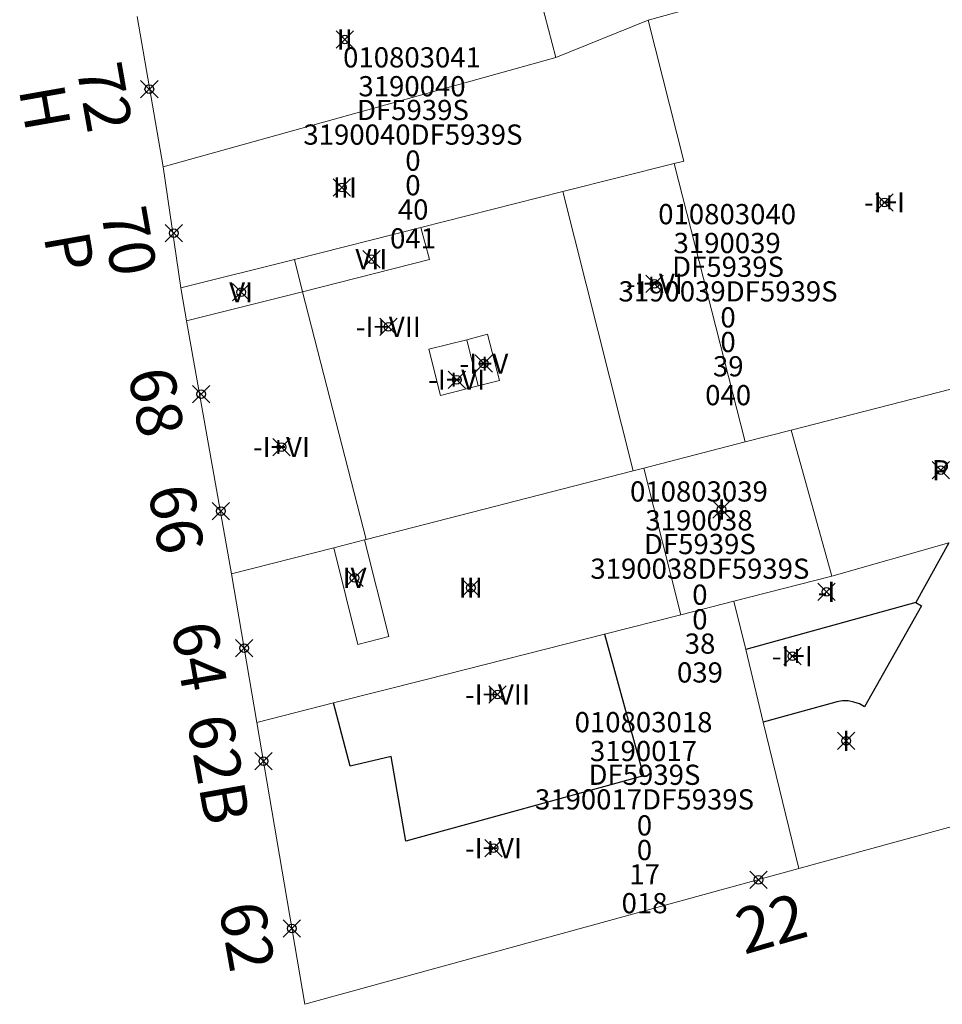
# Model space of a CAD drawing. Units: metres. Extents: x 452900 to 454027, y 4597990 to 4599343.
# Drawn here: x 452946 to 452978, y 4598756 to 4598790 of the extents above; entities that cross this region are included whole.
import ezdxf
from ezdxf.enums import TextEntityAlignment as Align

# ---------------------------------------------------------------- set-up
doc = ezdxf.new("R2010")
doc.units = ezdxf.units.M
doc.header["$MEASUREMENT"] = 0
doc.header["$PDMODE"] = 35
doc.header["$PDSIZE"] = 0.3
for name, color, linetype in [('2_CQPM_ILLES_NOVES', 6, 'Continuous'), ('2_CQPM_PARCELLES_NOVES', 31, 'Continuous'), ('2_CQPM_VOLUMETRIES_NOVES', 4, 'Continuous'), ('CQPM_NUMPOL', 6, 'Continuous'), ('CQPM_NUMPOL_CODGIS', 6, 'Continuous'), ('CQPM_NUMPOL_DISTAL', 7, 'Continuous'), ('CQPM_NUMPOL_IDENT', 6, 'Continuous'), ('CQPM_NUMPOL_NUM', 6, 'Continuous'), ('CQPM_NUMPOL_NUMEDIF', 6, 'Continuous'), ('CQPM_NUMPOL_UTM', 6, 'Continuous'), ('CQPM_PARCEL_U', 2, 'Continuous'), ('CQPM_VOLUMETRIA_BLOC', 1, 'Continuous'), ('CQPM_VOLUMETRIA_IDENT', 1, 'Continuous'), ('CQPM_VOLUMETRIA_NUMEDIF', 1, 'Continuous'), ('CQPM_VOLUMETRIA_PLANTES', 1, 'Continuous')]:
    doc.layers.add(name, color=color, linetype=linetype)
doc.styles.get("Standard").update_dxf_attribs({"font": 'txt.shx'})

# ---------------------------------------------------------------- blocks, each defined once
blk = doc.blocks.new('CQPM_NUMPOL')
at = {"layer": 'CQPM_NUMPOL_IDENT'}
blk.add_point((0, 0), dxfattribs=at)
at = {"layer": 'CQPM_NUMPOL_CODGIS'}
blk.add_attdef('CODI_GIS', text='', height=1.05, dxfattribs=at).set_placement((0, -4.346), align=Align.CENTER)
at = {"layer": 'CQPM_NUMPOL_NUM', "color": 0}
blk.add_attdef('NUMERO', text='', height=1.05, dxfattribs=at).set_placement((0, -1.574), align=Align.CENTER)
at = {"layer": 'CQPM_NUMPOL_NUMEDIF'}
blk.add_attdef('NUM_EDIFICI', text='', height=1.05, dxfattribs=at).set_placement((0, -2.971), align=Align.CENTER)
at = {"layer": 'CQPM_NUMPOL_UTM'}
blk.add_attdef('UTM', text='', height=1.05, dxfattribs=at).set_placement((0, -5.906), align=Align.CENTER)
blk = doc.blocks.new('CQPM_VOLUMETRIA')
at = {"layer": 'CQPM_VOLUMETRIA_IDENT'}
blk.add_point((0, 0), dxfattribs=at)
at = {"layer": 'CQPM_VOLUMETRIA_NUMEDIF'}
blk.add_attdef('NUM_EDIFICI', text='', height=0.7, dxfattribs=at).set_placement((0, -1), align=Align.CENTER)
at = {"layer": 'CQPM_VOLUMETRIA_PLANTES'}
blk.add_attdef('PLANTES', text='', height=0.7, dxfattribs=at).set_placement((0, 0), align=Align.MIDDLE_CENTER)
blk = doc.blocks.new('CQPM_PARCEL_U')

msp = doc.modelspace()

# ---------------------------------------------------------------- linework, layer by layer
at = {"layer": '2_CQPM_ILLES_NOVES', "linetype": 'Continuous', "lineweight": 0}
for points in [[(452950.295, 4598790.057), (452951.197, 4598784.853)], [(452951.197, 4598784.853), (452951.816, 4598780.654)], [(452951.816, 4598780.654), (452952.006, 4598779.514)], [(452952.006, 4598779.514), (452953.57, 4598770.75)], [(452953.57, 4598770.75), (452954.442, 4598765.608)], [(452954.442, 4598765.608), (452956.098, 4598755.844), (452973.207, 4598760.543)], [(452973.207, 4598760.543), (452981.368, 4598762.785)]]:
    msp.add_lwpolyline(points, dxfattribs=at)
at = {"layer": '2_CQPM_PARCELLES_NOVES', "linetype": 'Continuous', "lineweight": 0}
for points in [[(452967.986, 4598789.923), (452969.962, 4598790.467), (452972.6, 4598791.145)], [(452968.885, 4598784.96), (452969.216, 4598785.043), (452967.986, 4598789.923)], [(452965.038, 4598783.989), (452968.885, 4598784.96)], [(452960.115, 4598782.747), (452965.038, 4598783.989)], [(452955.746, 4598781.645), (452960.115, 4598782.747)], [(452951.816, 4598780.654), (452955.746, 4598781.645)], [(452981.837, 4598778.015), (452972.934, 4598775.726)], [(452972.934, 4598775.726), (452971.348, 4598775.319)], [(452971.348, 4598775.319), (452967.841, 4598774.418)], [(452967.469, 4598774.322), (452958.221, 4598771.945)], [(452967.841, 4598774.418), (452967.469, 4598774.322)], [(452958.163, 4598771.93), (452957.104, 4598771.658)], [(452958.221, 4598771.945), (452958.163, 4598771.93)], [(452957.104, 4598771.658), (452953.57, 4598770.75)], [(452974.349, 4598770.668), (452978.397, 4598771.827)], [(452970.956, 4598769.805), (452974.349, 4598770.668)], [(452969.116, 4598769.338), (452970.956, 4598769.805)], [(452966.473, 4598768.666), (452969.116, 4598769.338)], [(452966.473, 4598768.666), (452960.305, 4598767.098), (452957.096, 4598766.282)], [(452954.442, 4598765.608), (452957.096, 4598766.282)]]:
    msp.add_lwpolyline(points, dxfattribs=at)
at = {"layer": '2_CQPM_VOLUMETRIES_NOVES'}
for p, q in [((452978.397, 4598771.827), (452977.252, 4598769.759)), ((452977.252, 4598769.759), (452971.362, 4598768.134))]:
    msp.add_line(p, q, dxfattribs=at)
at = {"layer": '2_CQPM_VOLUMETRIES_NOVES', "linetype": 'Continuous', "lineweight": 0}
for points in [[(452963.521, 4598793.501), (452964.788, 4598788.633)], [(452964.788, 4598788.633), (452967.986, 4598789.923)], [(452964.788, 4598788.633), (452951.197, 4598784.853)], [(452968.885, 4598784.96), (452971.348, 4598775.319)], [(452965.038, 4598783.989), (452967.469, 4598774.322)], [(452956.026, 4598780.524), (452960.418, 4598781.639), (452960.115, 4598782.747)], [(452955.746, 4598781.645), (452956.026, 4598780.524)], [(452952.006, 4598779.514), (452956.026, 4598780.524)], [(452956.026, 4598780.524), (452958.221, 4598771.945)], [(452961.706, 4598778.863), (452962.426, 4598779.053), (452962.836, 4598777.453), (452962.106, 4598777.263)], [(452962.106, 4598777.263), (452960.796, 4598776.933), (452960.396, 4598778.533), (452961.706, 4598778.863)], [(452961.706, 4598778.863), (452962.106, 4598777.263)], [(452974.349, 4598770.668), (452972.934, 4598775.726)], [(452969.116, 4598769.338), (452967.841, 4598774.418)], [(452957.104, 4598771.658), (452957.943, 4598768.31), (452959.013, 4598768.58), (452958.163, 4598771.93)]]:
    msp.add_lwpolyline(points, dxfattribs=at)
at = {"layer": '2_CQPM_VOLUMETRIES_NOVES', "linetype": 'Continuous', "lineweight": 0, "flags": 128}
for points in [[(452970.956, 4598769.805), (452971.362, 4598768.134)], [(452971.362, 4598768.134), (452971.973, 4598765.62)], [(452971.973, 4598765.62), (452973.207, 4598760.543)]]:
    msp.add_lwpolyline(points, dxfattribs=at)
at = {"layer": '2_CQPM_VOLUMETRIES_NOVES'}
for points in [[(452977.252, 4598769.759), (452977.448, 4598769.648), (452975.474, 4598766.146), (452975.299, 4598766.245), (452975.111, 4598766.313), (452974.913, 4598766.349), (452974.712, 4598766.351), (452974.514, 4598766.32), (452974.481, 4598766.312), (452971.973, 4598765.62)], [(452966.473, 4598768.666), (452967.821, 4598763.755), (452959.594, 4598761.498), (452959.095, 4598764.429), (452957.669, 4598764.092), (452957.096, 4598766.282)]]:
    msp.add_lwpolyline(points, dxfattribs=at)

# ---------------------------------------------------------------- block references
at = {"layer": 'CQPM_NUMPOL'}
ref = msp.add_blockref('CQPM_NUMPOL', (452950.721, 4598787.544), dxfattribs=dict(at, xscale=1.500002326041247, yscale=1.500002326041247, zscale=1.0000015504, rotation=279.9995652624866))
ref.add_attrib('NUMERO', '72', dxfattribs={"layer": 'CQPM_NUMPOL_NUM', "color": 0, "height": 1.575, "rotation": 279.9996}).set_placement((452948.396, 4598787.134), align=Align.CENTER)
ref.add_attrib('NUM_EDIFICI', 'H', dxfattribs={"layer": 'CQPM_NUMPOL_NUMEDIF', "height": 1.575, "rotation": 279.9996}).set_placement((452946.332, 4598786.77), align=Align.CENTER)
ref = msp.add_blockref('CQPM_NUMPOL', (452951.568, 4598782.553), dxfattribs=dict(at, xscale=1.500002326041247, yscale=1.500002326041247, zscale=1.0000015504, rotation=279.9995652624866))
ref.add_attrib('NUMERO', '70', dxfattribs={"layer": 'CQPM_NUMPOL_NUM', "color": 0, "height": 1.575, "rotation": 279.9996}).set_placement((452949.243, 4598782.143), align=Align.CENTER)
ref.add_attrib('NUM_EDIFICI', 'P', dxfattribs={"layer": 'CQPM_NUMPOL_NUMEDIF', "height": 1.575, "rotation": 279.9996}).set_placement((452947.179, 4598781.779), align=Align.CENTER)
ref = msp.add_blockref('CQPM_NUMPOL', (452952.513, 4598776.979), dxfattribs=dict(at, xscale=1.500002326041247, yscale=1.500002326041247, zscale=1.0000015504, rotation=279.9995652624866))
ref.add_attrib('NUMERO', '68', dxfattribs={"layer": 'CQPM_NUMPOL_NUM', "color": 0, "height": 1.575, "rotation": 279.9996}).set_placement((452950.188, 4598776.569), align=Align.CENTER)
ref = msp.add_blockref('CQPM_NUMPOL', (452953.2, 4598772.928), dxfattribs=dict(at, xscale=1.500002326041247, yscale=1.500002326041247, zscale=1.0000015504, rotation=279.9995652624866))
ref.add_attrib('NUMERO', '66', dxfattribs={"layer": 'CQPM_NUMPOL_NUM', "color": 0, "height": 1.575, "rotation": 279.9996}).set_placement((452950.875, 4598772.518), align=Align.CENTER)
ref = msp.add_blockref('CQPM_NUMPOL', (452954.006, 4598768.179), dxfattribs=dict(at, xscale=1.500002326041247, yscale=1.500002326041247, zscale=1.0000015504, rotation=279.9995652624866))
ref.add_attrib('NUMERO', '64', dxfattribs={"layer": 'CQPM_NUMPOL_NUM', "color": 0, "height": 1.575, "rotation": 279.9996}).set_placement((452951.681, 4598767.769), align=Align.CENTER)
ref = msp.add_blockref('CQPM_NUMPOL', (452954.669, 4598764.268), dxfattribs=dict(at, xscale=1.500002326041247, yscale=1.500002326041247, zscale=1.0000015504, rotation=279.9995652624866))
ref.add_attrib('NUMERO', '62B', dxfattribs={"layer": 'CQPM_NUMPOL_NUM', "color": 0, "height": 1.575, "rotation": 279.9996}).set_placement((452952.344, 4598763.858), align=Align.CENTER)
at = {"layer": 'CQPM_NUMPOL_DISTAL'}
ref = msp.add_blockref('CQPM_NUMPOL', (452971.81, 4598760.16), dxfattribs=dict(at, xscale=1.50000232550419, yscale=1.50000232550419, zscale=1.0000015504, rotation=15.99956526774316))
ref.add_attrib('NUMERO', '22', dxfattribs={"layer": 'CQPM_NUMPOL_NUM', "color": 0, "height": 1.575, "rotation": 15.9996}).set_placement((452972.461, 4598757.89), align=Align.CENTER)
ref = msp.add_blockref('CQPM_NUMPOL', (452955.652, 4598758.473), dxfattribs=dict(at, xscale=1.500002326041247, yscale=1.500002326041247, zscale=1.0000015504, rotation=279.9995652624866))
ref.add_attrib('NUMERO', '62', dxfattribs={"layer": 'CQPM_NUMPOL_NUM', "color": 0, "height": 1.575, "rotation": 279.9996}).set_placement((452953.327, 4598758.063), align=Align.CENTER)
at = {"layer": 'CQPM_PARCEL_U'}
ref = msp.add_blockref('CQPM_PARCEL_U', (452959.813, 4598787.222), dxfattribs=at)
ref.add_attrib('REFCA_PAR', '0', dxfattribs={"height": 0.7}).set_placement((452959.845, 4598783.862), align=Align.CENTER)
ref.add_attrib('REFCA_POL', '0', dxfattribs={"height": 0.7}).set_placement((452959.845, 4598784.715), align=Align.CENTER)
ref.add_attrib('UTM_TOTAL', '3190040DF5939S', dxfattribs={"height": 0.7}).set_placement((452959.845, 4598785.616), align=Align.CENTER)
ref.add_attrib('UTM', '3190040', dxfattribs={"height": 0.7}).set_placement((452959.813, 4598787.291), align=Align.CENTER)
ref.add_attrib('CODI_GIS', '010803041', dxfattribs={"height": 0.7}).set_placement((452959.813, 4598788.291), align=Align.CENTER)
ref.add_attrib('PARCEL_GIS', '041', dxfattribs={"height": 0.7}).set_placement((452959.848, 4598782.022), align=Align.CENTER)
ref.add_attrib('PARCEL_UTM', '40', dxfattribs={"height": 0.7}).set_placement((452959.852, 4598783.021), align=Align.CENTER)
ref.add_attrib('PLANOL', 'DF5939S', dxfattribs={"height": 0.7}).set_placement((452959.845, 4598786.469), align=Align.CENTER)
ref = msp.add_blockref('CQPM_PARCEL_U', (452970.72, 4598781.792), dxfattribs=at)
ref.add_attrib('REFCA_PAR', '0', dxfattribs={"height": 0.7}).set_placement((452970.752, 4598778.432), align=Align.CENTER)
ref.add_attrib('REFCA_POL', '0', dxfattribs={"height": 0.7}).set_placement((452970.752, 4598779.285), align=Align.CENTER)
ref.add_attrib('UTM_TOTAL', '3190039DF5939S', dxfattribs={"height": 0.7}).set_placement((452970.752, 4598780.186), align=Align.CENTER)
ref.add_attrib('UTM', '3190039', dxfattribs={"height": 0.7}).set_placement((452970.72, 4598781.861), align=Align.CENTER)
ref.add_attrib('CODI_GIS', '010803040', dxfattribs={"height": 0.7}).set_placement((452970.72, 4598782.861), align=Align.CENTER)
ref.add_attrib('PARCEL_GIS', '040', dxfattribs={"height": 0.7}).set_placement((452970.755, 4598776.592), align=Align.CENTER)
ref.add_attrib('PARCEL_UTM', '39', dxfattribs={"height": 0.7}).set_placement((452970.759, 4598777.591), align=Align.CENTER)
ref.add_attrib('PLANOL', 'DF5939S', dxfattribs={"height": 0.7}).set_placement((452970.752, 4598781.039), align=Align.CENTER)
ref = msp.add_blockref('CQPM_PARCEL_U', (452969.744, 4598772.187), dxfattribs=at)
ref.add_attrib('REFCA_PAR', '0', dxfattribs={"height": 0.7}).set_placement((452969.777, 4598768.827), align=Align.CENTER)
ref.add_attrib('REFCA_POL', '0', dxfattribs={"height": 0.7}).set_placement((452969.777, 4598769.68), align=Align.CENTER)
ref.add_attrib('UTM_TOTAL', '3190038DF5939S', dxfattribs={"height": 0.7}).set_placement((452969.777, 4598770.581), align=Align.CENTER)
ref.add_attrib('UTM', '3190038', dxfattribs={"height": 0.7}).set_placement((452969.744, 4598772.256), align=Align.CENTER)
ref.add_attrib('CODI_GIS', '010803039', dxfattribs={"height": 0.7}).set_placement((452969.744, 4598773.256), align=Align.CENTER)
ref.add_attrib('PARCEL_GIS', '039', dxfattribs={"height": 0.7}).set_placement((452969.779, 4598766.987), align=Align.CENTER)
ref.add_attrib('PARCEL_UTM', '38', dxfattribs={"height": 0.7}).set_placement((452969.783, 4598767.986), align=Align.CENTER)
ref.add_attrib('PLANOL', 'DF5939S', dxfattribs={"height": 0.7}).set_placement((452969.777, 4598771.434), align=Align.CENTER)
ref = msp.add_blockref('CQPM_PARCEL_U', (452967.826, 4598764.197), dxfattribs=at)
ref.add_attrib('REFCA_PAR', '0', dxfattribs={"height": 0.7}).set_placement((452967.859, 4598760.837), align=Align.CENTER)
ref.add_attrib('REFCA_POL', '0', dxfattribs={"height": 0.7}).set_placement((452967.859, 4598761.69), align=Align.CENTER)
ref.add_attrib('UTM_TOTAL', '3190017DF5939S', dxfattribs={"height": 0.7}).set_placement((452967.859, 4598762.591), align=Align.CENTER)
ref.add_attrib('UTM', '3190017', dxfattribs={"height": 0.7}).set_placement((452967.826, 4598764.266), align=Align.CENTER)
ref.add_attrib('CODI_GIS', '010803018', dxfattribs={"height": 0.7}).set_placement((452967.826, 4598765.266), align=Align.CENTER)
ref.add_attrib('PARCEL_GIS', '018', dxfattribs={"height": 0.7}).set_placement((452967.862, 4598758.996), align=Align.CENTER)
ref.add_attrib('PARCEL_UTM', '17', dxfattribs={"height": 0.7}).set_placement((452967.866, 4598759.996), align=Align.CENTER)
ref.add_attrib('PLANOL', 'DF5939S', dxfattribs={"height": 0.7}).set_placement((452967.859, 4598763.444), align=Align.CENTER)
at = {"layer": 'CQPM_VOLUMETRIA_BLOC', "color": 7}
ref = msp.add_blockref('CQPM_VOLUMETRIA', (452957.486, 4598789.259), dxfattribs=dict(at, xscale=1.000001550400009, yscale=1.000001550400009, zscale=1.000001550400009, rotation=359.9995652666707))
ref.add_attrib('PLANTES', 'II', dxfattribs={"layer": 'CQPM_VOLUMETRIA_PLANTES', "height": 0.7, "rotation": 359.9996}).set_placement((452957.486, 4598789.259), align=Align.MIDDLE_CENTER)
ref = msp.add_blockref('CQPM_VOLUMETRIA', (452957.381, 4598784.131), dxfattribs=dict(at, xscale=1.000001550400009, yscale=1.000001550400009, zscale=1.000001550400009, rotation=359.9995652666707))
ref.add_attrib('PLANTES', ' III', dxfattribs={"layer": 'CQPM_VOLUMETRIA_PLANTES', "height": 0.7, "rotation": 359.9996}).set_placement((452957.381, 4598784.131), align=Align.MIDDLE_CENTER)
ref = msp.add_blockref('CQPM_VOLUMETRIA', (452976.168, 4598783.618), dxfattribs=dict(at, xscale=1.000001550400009, yscale=1.000001550400009, zscale=1.000001550400009, rotation=359.9995652666707))
ref.add_attrib('PLANTES', '-I+I', dxfattribs={"layer": 'CQPM_VOLUMETRIA_PLANTES', "height": 0.7, "rotation": 359.9996}).set_placement((452976.168, 4598783.618), align=Align.MIDDLE_CENTER)
ref = msp.add_blockref('CQPM_VOLUMETRIA', (452958.408, 4598781.653), dxfattribs=dict(at, xscale=1.000001550400009, yscale=1.000001550400009, zscale=1.000001550400009, rotation=359.9995652666707))
ref.add_attrib('PLANTES', 'VII', dxfattribs={"layer": 'CQPM_VOLUMETRIA_PLANTES', "height": 0.7, "rotation": 359.9996}).set_placement((452958.408, 4598781.653), align=Align.MIDDLE_CENTER)
ref = msp.add_blockref('CQPM_VOLUMETRIA', (452968.204, 4598780.799), dxfattribs=dict(at, xscale=1.000001550400009, yscale=1.000001550400009, zscale=1.000001550400009, rotation=359.9995652666707))
ref.add_attrib('PLANTES', '-I+VI', dxfattribs={"layer": 'CQPM_VOLUMETRIA_PLANTES', "height": 0.7, "rotation": 359.9996}).set_placement((452968.204, 4598780.799), align=Align.MIDDLE_CENTER)
ref = msp.add_blockref('CQPM_VOLUMETRIA', (452953.899, 4598780.503), dxfattribs=dict(at, xscale=1.000001550400009, yscale=1.000001550400009, zscale=1.000001550400009, rotation=359.9995652666707))
ref.add_attrib('PLANTES', 'VI', dxfattribs={"layer": 'CQPM_VOLUMETRIA_PLANTES', "height": 0.7, "rotation": 359.9996}).set_placement((452953.899, 4598780.503), align=Align.MIDDLE_CENTER)
ref = msp.add_blockref('CQPM_VOLUMETRIA', (452958.995, 4598779.307), dxfattribs=dict(at, xscale=1.000001550400009, yscale=1.000001550400009, zscale=1.000001550400009, rotation=359.9995652666707))
ref.add_attrib('PLANTES', '-I+VII', dxfattribs={"layer": 'CQPM_VOLUMETRIA_PLANTES', "height": 0.7, "rotation": 359.9996}).set_placement((452958.995, 4598779.307), align=Align.MIDDLE_CENTER)
ref = msp.add_blockref('CQPM_VOLUMETRIA', (452962.302, 4598778.033), dxfattribs=dict(at, xscale=1.000001550400009, yscale=1.000001550400009, zscale=1.000001550400009, rotation=359.9995652666707))
ref.add_attrib('PLANTES', '-I+V', dxfattribs={"layer": 'CQPM_VOLUMETRIA_PLANTES', "height": 0.7, "rotation": 359.9996}).set_placement((452962.302, 4598778.033), align=Align.MIDDLE_CENTER)
ref = msp.add_blockref('CQPM_VOLUMETRIA', (452961.359, 4598777.476), dxfattribs=dict(at, xscale=1.000001550400009, yscale=1.000001550400009, zscale=1.000001550400009, rotation=359.9995652666707))
ref.add_attrib('PLANTES', '-I+VI', dxfattribs={"layer": 'CQPM_VOLUMETRIA_PLANTES', "height": 0.7, "rotation": 359.9996}).set_placement((452961.359, 4598777.476), align=Align.MIDDLE_CENTER)
ref = msp.add_blockref('CQPM_VOLUMETRIA', (452955.296, 4598775.145), dxfattribs=dict(at, xscale=1.000001550400009, yscale=1.000001550400009, zscale=1.000001550400009, rotation=359.9995652666707))
ref.add_attrib('PLANTES', '-I+VI', dxfattribs={"layer": 'CQPM_VOLUMETRIA_PLANTES', "height": 0.7, "rotation": 359.9996}).set_placement((452955.296, 4598775.145), align=Align.MIDDLE_CENTER)
ref = msp.add_blockref('CQPM_VOLUMETRIA', (452978.114, 4598774.34), dxfattribs=dict(at, xscale=1.000001550400009, yscale=1.000001550400009, zscale=1.000001550400009, rotation=359.9995652666707))
ref.add_attrib('PLANTES', 'P', dxfattribs={"layer": 'CQPM_VOLUMETRIA_PLANTES', "height": 0.7, "rotation": 359.9996}).set_placement((452978.114, 4598774.34), align=Align.MIDDLE_CENTER)
ref = msp.add_blockref('CQPM_VOLUMETRIA', (452970.527, 4598772.983), dxfattribs=dict(at, xscale=1.000001550400009, yscale=1.000001550400009, zscale=1.000001550400009, rotation=359.9995652666707))
ref.add_attrib('PLANTES', 'I', dxfattribs={"layer": 'CQPM_VOLUMETRIA_PLANTES', "height": 0.7, "rotation": 359.9996}).set_placement((452970.527, 4598772.983), align=Align.MIDDLE_CENTER)
ref = msp.add_blockref('CQPM_VOLUMETRIA', (452957.824, 4598770.614), dxfattribs=dict(at, xscale=1.000001550400009, yscale=1.000001550400009, zscale=1.000001550400009, rotation=359.9995652666707))
ref.add_attrib('PLANTES', 'IV', dxfattribs={"layer": 'CQPM_VOLUMETRIA_PLANTES', "height": 0.7, "rotation": 359.9996}).set_placement((452957.824, 4598770.614), align=Align.MIDDLE_CENTER)
ref = msp.add_blockref('CQPM_VOLUMETRIA', (452961.844, 4598770.273), dxfattribs=dict(at, xscale=1.000001550400009, yscale=1.000001550400009, zscale=1.000001550400009, rotation=359.9995652666707))
ref.add_attrib('PLANTES', 'III', dxfattribs={"layer": 'CQPM_VOLUMETRIA_PLANTES', "height": 0.7, "rotation": 359.9996}).set_placement((452961.844, 4598770.273), align=Align.MIDDLE_CENTER)
ref = msp.add_blockref('CQPM_VOLUMETRIA', (452974.16, 4598770.128), dxfattribs=dict(at, xscale=1.000001550400009, yscale=1.000001550400009, zscale=1.000001550400009, rotation=359.9995652666707))
ref.add_attrib('PLANTES', '-I', dxfattribs={"layer": 'CQPM_VOLUMETRIA_PLANTES', "height": 0.7, "rotation": 359.9996}).set_placement((452974.16, 4598770.128), align=Align.MIDDLE_CENTER)
ref = msp.add_blockref('CQPM_VOLUMETRIA', (452972.978, 4598767.902), dxfattribs=dict(at, xscale=1.000001550400009, yscale=1.000001550400009, zscale=1.000001550400009, rotation=359.9995652666707))
ref.add_attrib('PLANTES', '-I+I', dxfattribs={"layer": 'CQPM_VOLUMETRIA_PLANTES', "height": 0.7, "rotation": 359.9996}).set_placement((452972.978, 4598767.902), align=Align.MIDDLE_CENTER)
ref = msp.add_blockref('CQPM_VOLUMETRIA', (452962.772, 4598766.573), dxfattribs=dict(at, xscale=1.000001550400009, yscale=1.000001550400009, zscale=1.000001550400009, rotation=359.9995652666707))
ref.add_attrib('PLANTES', '-I+VII', dxfattribs={"layer": 'CQPM_VOLUMETRIA_PLANTES', "height": 0.7, "rotation": 359.9996}).set_placement((452962.772, 4598766.573), align=Align.MIDDLE_CENTER)
ref = msp.add_blockref('CQPM_VOLUMETRIA', (452974.84, 4598764.969), dxfattribs=dict(at, xscale=1.000001550400009, yscale=1.000001550400009, zscale=1.000001550400009, rotation=359.9995652666707))
ref.add_attrib('PLANTES', 'I', dxfattribs={"layer": 'CQPM_VOLUMETRIA_PLANTES', "height": 0.7, "rotation": 359.9996}).set_placement((452974.84, 4598764.969), align=Align.MIDDLE_CENTER)
ref = msp.add_blockref('CQPM_VOLUMETRIA', (452962.633, 4598761.251), dxfattribs=dict(at, xscale=1.000001550400009, yscale=1.000001550400009, zscale=1.000001550400009, rotation=359.9995652666707))
ref.add_attrib('PLANTES', '-I+VI', dxfattribs={"layer": 'CQPM_VOLUMETRIA_PLANTES', "height": 0.7, "rotation": 359.9996}).set_placement((452962.633, 4598761.251), align=Align.MIDDLE_CENTER)

doc.saveas('drawing.dxf')
